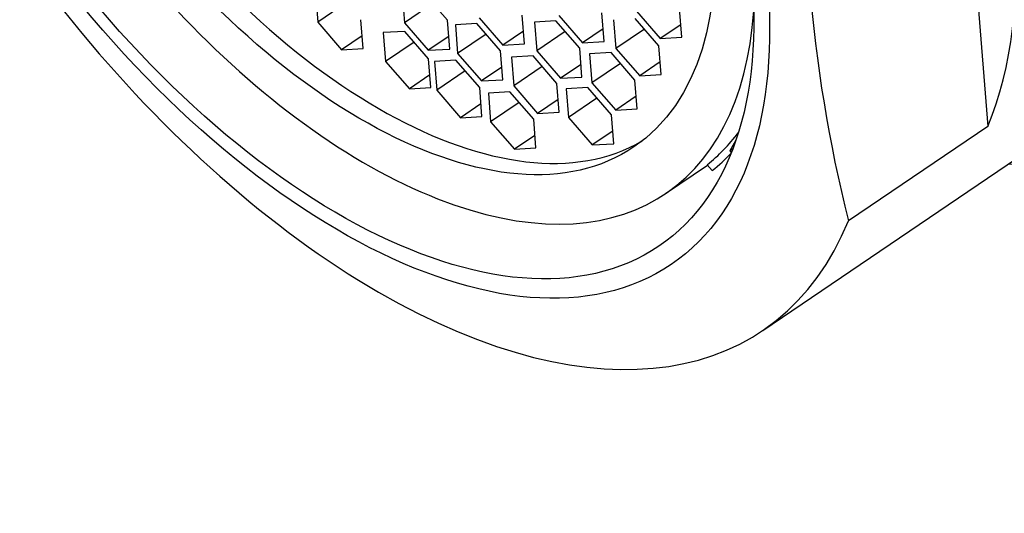
# Model space of a CAD drawing. Units: millimetres. Extents: x 0 to 1160, y 0 to 2177.
# Drawn here: x 233 to 248, y 586 to 594 of the extents above; entities that cross this region are included whole.
import ezdxf
from ezdxf import colors
from ezdxf.entities.mleader import LeaderData, LeaderLine
from ezdxf.math import Vec2, Vec3

# ---------------------------------------------------------------- set-up
doc = ezdxf.new("R2010")
doc.units = ezdxf.units.MM
doc.layers.add('DV7_Défaut', color=7, linetype='Continuous')
doc.layers.add('Défaut', color=7, linetype='Continuous')

# ---------------------------------------------------------------- blocks, each defined once
blk = doc.blocks.new('_DOT')
at = {"color": 0}
blk.add_line((0, 0), (-1, 0), dxfattribs=at)
at = {"color": 0, "const_width": 0.333}
blk.add_lwpolyline([(-0.1665, 0, 1), (0.1665, 0, 1)], format="xyb", close=True, dxfattribs=at)
blk = doc.blocks.new('SE6')
at = {"layer": 'DV7_Défaut', "color": 7, "linetype": 'Continuous'}
for p, q in [((247.632, 599.515), (248.223, 592.054)), ((237.727, 594.127), (237.763, 593.678)), ((239.08, 594.119), (239.115, 593.67)), ((239.787, 593.711), (239.416, 594.139)), ((238.208, 593.98), (237.763, 593.678)), ((239.561, 593.972), (239.115, 593.67)), ((240.99, 593.342), (240.955, 593.791)), ((242.231, 593.377), (242.196, 593.826)), ((242.739, 593.853), (243.11, 593.424)), ((243.446, 593.445), (243.41, 593.894)), ((237.763, 593.678), (238.134, 593.25)), ((238.47, 593.27), (238.434, 593.719)), ((239.115, 593.67), (239.487, 593.241)), ((239.823, 593.261), (239.787, 593.711)), ((240.246, 593.66), (239.91, 593.639)), ((239.91, 593.639), (239.946, 593.19)), ((240.617, 593.231), (240.246, 593.66)), ((240.283, 593.75), (240.654, 593.322)), ((241.481, 593.702), (241.145, 593.681)), ((241.145, 593.681), (241.18, 593.232)), ((241.852, 593.273), (241.481, 593.702)), ((241.524, 593.785), (241.896, 593.356)), ((242.381, 593.719), (242.416, 593.27)), ((243.088, 593.311), (242.716, 593.74)), ((243.43, 593.641), (243.11, 593.424)), ((239.121, 593.537), (238.785, 593.517)), ((238.785, 593.517), (238.82, 593.068)), ((239.492, 593.108), (239.121, 593.537)), ((240.391, 593.492), (239.946, 593.19)), ((240.975, 593.539), (240.654, 593.322)), ((241.626, 593.534), (241.18, 593.232)), ((242.216, 593.574), (241.896, 593.356)), ((242.862, 593.572), (242.416, 593.27)), ((238.454, 593.467), (238.134, 593.25)), ((239.266, 593.37), (238.82, 593.068)), ((239.807, 593.458), (239.487, 593.241)), ((240.654, 593.322), (240.99, 593.342)), ((241.896, 593.356), (242.231, 593.377)), ((243.11, 593.424), (243.446, 593.445)), ((238.134, 593.25), (238.47, 593.27)), ((239.487, 593.241), (239.823, 593.261)), ((239.946, 593.19), (240.317, 592.762)), ((240.653, 592.782), (240.617, 593.231)), ((241.18, 593.232), (241.552, 592.804)), ((241.887, 592.824), (241.852, 593.273)), ((242.342, 593.205), (242.006, 593.184)), ((242.006, 593.184), (242.042, 592.735)), ((242.713, 592.776), (242.342, 593.205)), ((242.416, 593.27), (242.788, 592.841)), ((243.123, 592.862), (243.088, 593.311)), ((238.82, 593.068), (239.192, 592.639)), ((239.528, 592.659), (239.492, 593.108)), ((239.919, 593.087), (239.583, 593.067)), ((239.583, 593.067), (239.619, 592.617)), ((240.29, 592.658), (239.919, 593.087)), ((241.123, 593.154), (240.787, 593.133)), ((240.787, 593.133), (240.822, 592.684)), ((241.494, 592.725), (241.123, 593.154)), ((241.872, 593.021), (241.552, 592.804)), ((242.487, 593.037), (242.042, 592.735)), ((243.108, 593.059), (242.788, 592.841)), ((240.064, 592.92), (239.619, 592.617)), ((240.637, 592.979), (240.317, 592.762)), ((241.268, 592.986), (240.822, 592.684)), ((239.512, 592.856), (239.192, 592.639)), ((240.317, 592.762), (240.653, 592.782)), ((241.529, 592.276), (241.494, 592.725)), ((241.552, 592.804), (241.887, 592.824)), ((242.042, 592.735), (242.413, 592.306)), ((242.749, 592.327), (242.713, 592.776)), ((242.788, 592.841), (243.123, 592.862)), ((244.71, 588.868), (250.408, 592.734)), ((239.192, 592.639), (239.528, 592.659)), ((239.619, 592.617), (239.99, 592.189)), ((240.326, 592.209), (240.29, 592.658)), ((240.762, 592.594), (240.426, 592.574)), ((240.426, 592.574), (240.461, 592.125)), ((241.133, 592.165), (240.762, 592.594)), ((240.822, 592.684), (241.194, 592.256)), ((241.976, 592.661), (241.64, 592.641)), ((241.64, 592.641), (241.676, 592.191)), ((242.347, 592.232), (241.976, 592.661)), ((240.31, 592.406), (239.99, 592.189)), ((240.907, 592.427), (240.461, 592.125)), ((241.514, 592.473), (241.194, 592.256)), ((242.121, 592.494), (241.676, 592.191)), ((242.733, 592.524), (242.413, 592.306)), ((241.194, 592.256), (241.529, 592.276)), ((242.413, 592.306), (242.749, 592.327)), ((239.99, 592.189), (240.326, 592.209)), ((240.461, 592.125), (240.833, 591.696)), ((241.168, 591.716), (241.133, 592.165)), ((241.676, 592.191), (242.047, 591.763)), ((242.383, 591.783), (242.347, 592.232)), ((242.367, 591.98), (242.047, 591.763)), ((248.223, 592.054), (246.047, 590.578)), ((241.153, 591.913), (240.833, 591.696)), ((244.287, 591.837), (244.193, 591.672)), ((240.833, 591.696), (241.168, 591.716)), ((242.047, 591.763), (242.383, 591.783)), ((244.239, 591.703), (244.193, 591.672)), ((244.193, 591.672), (244.216, 591.646)), ((243.193, 591.005), (243.848, 591.449)), ((243.843, 591.455), (243.922, 591.364))]:
    blk.add_line(p, q, dxfattribs=at)
blk.add_arc((267.901, 596.063), 22.532, 174.9707, 194.0898, dxfattribs=at)
for centre, major_axis, start_param, end_param in [((243.672, 602.664), (-7.158, 10.551), 2.796891, 6.283185), ((243.672, 602.664), (6.737, -9.931), 0, 3.141593), ((243.672, 602.664), (6.737, -9.931), 0, 3.141593), ((237.927, 598.767), (-5.266, 7.762), 0, 3.731694), ((238.188, 598.944), (-4.772, 7.034), 0.035249, 3.106343), ((237.973, 598.799), (-6.737, 9.931), 1.156549, 3.475866), ((240.15, 600.275), (6.737, -9.931), 0.334274, 1.156549), ((238.42, 599.102), (5.266, -7.762), 0.039569, 0.178261), ((238.42, 599.102), (5.333, -7.862), 0.041896, 0.123)]:
    blk.add_ellipse(centre, major_axis=major_axis, ratio=0.524834, start_param=start_param, end_param=end_param, dxfattribs=at)
for centre, major_axis in [((237.473, 598.459), (5.808, -8.561)), ((237.473, 598.459), (5.614, -8.276)), ((237.927, 598.767), (-4.772, 7.034))]:
    blk.add_ellipse(centre, major_axis=major_axis, ratio=0.524834, dxfattribs=at)

msp = doc.modelspace()

# ---------------------------------------------------------------- block references
at = {"layer": 'Défaut'}
msp.add_blockref('SE6', (0, 0), dxfattribs=at)

# ---------------------------------------------------------------- leaders
at = {"layer": 'Défaut', "color": 7, "linetype": 'Continuous'}
ml = msp.add_multileader_mtext('Standard', dxfattribs=at)
ml.set_content('{\\pxsm0.9;\\fSolid Edge ISO|b1||i0||c0|p34;\\W1.;30/03/2016\\P}', color=256)
ml.set_leader_properties()
ml.set_arrow_properties(name='DOT')
ml.build(insert=Vec2(0, 0))
ml.multileader.update_dxf_attribs({"leader_type": 0, "dogleg_length": 0, "arrow_head_size": 12})
ctx = ml.context
ctx.base_point, ctx.char_height, ctx.arrow_head_size, ctx.landing_gap_size = Vec3(1072.165, 2164.093), 12, 12, 4.2
notes = []
notes.append((ctx, [(0, (0, 0, 0), (0, 0), (1, 0), 1, [])]))
ctx.mtext.insert = Vec3(1074.165, 2170.213)
for ctx, leaders in notes:
    for number, flags, end, landing, length, lines in leaders:
        leader = LeaderData()
        leader.index, (leader.has_last_leader_line, leader.has_dogleg_vector, leader.attachment_direction) = number, flags
        leader.last_leader_point, leader.dogleg_vector, leader.dogleg_length = Vec3(end), Vec3(landing), length
        for number, points, colour, breaks in lines:
            line = LeaderLine()
            line.index, line.vertices, line.color, line.breaks = number, Vec3.list(points), colors.encode_raw_color(colour), breaks
            leader.lines.append(line)
        ctx.leaders.append(leader)

doc.saveas('drawing.dxf')
